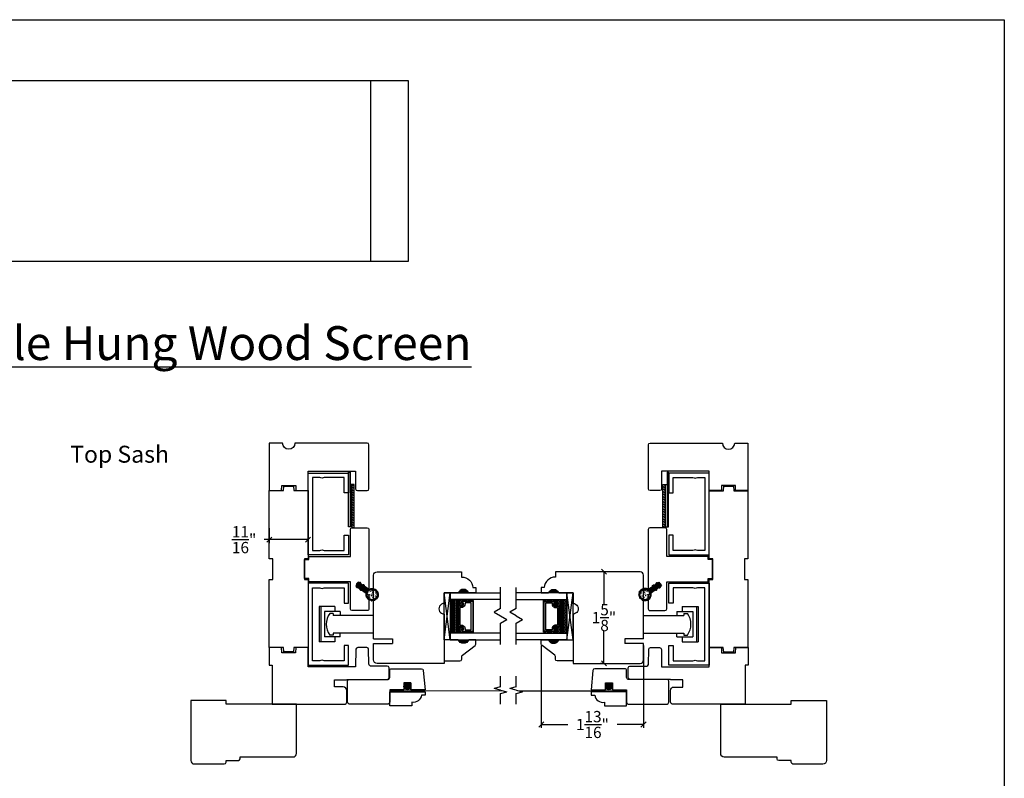
# Model space of a CAD drawing. Units: millimetres. Extents: x 43405.6 to 43438.3, y 42676.3 to 42701.6.
# Drawn here: x 43420.8 to 43438.3, y 42688.1 to 42701.6 of the extents above; entities that cross this region are included whole.
import ezdxf

# ---------------------------------------------------------------- set-up
doc = ezdxf.new("R2010")
doc.units = ezdxf.units.MM
doc.linetypes.add('DASHED', pattern=[0.3, 0.17, -0.13])
doc.linetypes.add('HIDDEN2', pattern=[0.1875, 0.125, -0.0625])
doc.layers.add('Hatch', color=7, linetype='Continuous', lineweight=5)
doc.layers.add('Part', color=7, linetype='Continuous', lineweight=40)
doc.styles.get("Standard").update_dxf_attribs({"font": 'arial.ttf'})
doc.dimstyles.new('0000021A90BDCD68', dxfattribs={"dimtxt": 0.2, "dimasz": 0.09, "dimexe": 0.062, "dimexo": 0.0625, "dimgap": 0.025, "dimtad": 0, "dimtih": 1, "dimtoh": 1, "dimdec": 4, "dimzin": 0, "dimdsep": 46, "dimlunit": 5, "dimtxsty": 'Standard', "dimblk": 'OBLIQUE', "dimcen": 0, "dimclrd": 256, "dimclre": 256, "dimclrt": 256, "dimadec": 0, "dimazin": 0, "dimtfac": 1, "dimtdec": 4, "dimtofl": 0, "dimtmove": 0, "dimatfit": 3, "dimldrblk": 'ARCHTICK', "dimfxl": 0, "dimfrac": 1, "dimtolj": 1, "dimtzin": 0, "dimlwd": -1, "dimlwe": -1, "dimarcsym": 0})
picture_1 = doc.add_image_def('image1.png', size_in_pixel=(2983, 939))
picture_2 = doc.add_image_def('image2.jpg', size_in_pixel=(1810, 504))
pattern_1 = [(10, (43422.8207773, 42695.1913923), (-0.00017364818, 0.00098480775), [])]
pattern_2 = [(280, (43422.0787174, 42694.131621), (0.0030775242, 0.0005426506), [])]
pattern_3 = [(315, (43420.58717, 42770.34428), (-0.022097087, -0.022097087), [])]

# ---------------------------------------------------------------- blocks, each defined once
blk = doc.blocks.new('*X28')
at = {"color": 0}
for p, q in [((0.461, 0.815), (0.473, 0.827)), ((0.461, 0.77), (0.491, 0.8)), ((0.461, 0.726), (0.491, 0.756)), ((0.461, 0.682), (0.491, 0.712)), ((0.461, 0.638), (0.491, 0.668)), ((0.467, 0.6), (0.491, 0.624))]:
    blk.add_line(p, q, dxfattribs=at)
blk = doc.blocks.new('_Oblique')
at = {"color": 0, "linetype": 'ByBlock', "lineweight": -2}
blk.add_line((-0.5, -0.5), (0.5, 0.5), dxfattribs=at)
blk = doc.blocks.new('*D42')
at = {"linetype": 'ByBlock'}
for p, q in [((43430.089, 42690.496), (43430.089, 42689.034)), ((43431.901, 42690.496), (43431.901, 42689.034)), ((43430.089, 42689.096), (43430.557, 42689.096)), ((43431.901, 42689.096), (43431.433, 42689.096))]:
    blk.add_line(p, q, dxfattribs=at)
at = {"layer": 'Defpoints', "color": 0, "linetype": 'ByBlock'}
for p in [(43430.089, 42690.559), (43431.901, 42690.559), (43431.901, 42689.096)]:
    blk.add_point(p, dxfattribs=at)
at = {"linetype": 'ByBlock', "xscale": 0.09, "yscale": 0.09, "zscale": 0.09, "rotation": 180}
blk.add_blockref('_Oblique', (43430.089, 42689.096), dxfattribs=at)
at = {"linetype": 'ByBlock', "xscale": 0.09, "yscale": 0.09, "zscale": 0.09}
blk.add_blockref('_Oblique', (43431.901, 42689.096), dxfattribs=at)
at = {"linetype": 'ByBlock', "insert": (43430.995, 42689.096), "char_height": 0.2, "attachment_point": 5}
blk.add_mtext('\\A1;1\\S13/16;"', dxfattribs=at)
blk = doc.blocks.new('_ArchTick')
at = {"color": 0, "linetype": 'ByBlock', "const_width": 0.15}
blk.add_lwpolyline([(-0.5, -0.5), (0.5, 0.5)], dxfattribs=at)
blk = doc.blocks.new('*D43')
at = {"linetype": 'ByBlock'}
for p, q in [((43425.265, 42692.575), (43425.265, 42692.31)), ((43425.952, 42692.575), (43425.952, 42692.31)), ((43425.265, 42692.372), (43425.175, 42692.372)), ((43425.952, 42692.372), (43425.265, 42692.372))]:
    blk.add_line(p, q, dxfattribs=at)
at = {"layer": 'Defpoints', "color": 0, "linetype": 'ByBlock'}
for p in [(43425.265, 42692.638), (43425.952, 42692.638), (43425.265, 42692.372)]:
    blk.add_point(p, dxfattribs=at)
at = {"linetype": 'ByBlock', "xscale": 0.09, "yscale": 0.09, "zscale": 0.09, "rotation": 180}
blk.add_blockref('_Oblique', (43425.265, 42692.372), dxfattribs=at)
at = {"linetype": 'ByBlock', "xscale": 0.09, "yscale": 0.09, "zscale": 0.09}
blk.add_blockref('_Oblique', (43425.952, 42692.372), dxfattribs=at)
at = {"linetype": 'ByBlock', "insert": (43424.818, 42692.372), "char_height": 0.2, "attachment_point": 5}
blk.add_mtext('\\A1;\\S11/16;"', dxfattribs=at)
blk = doc.blocks.new('*D44')
at = {"linetype": 'ByBlock'}
for p, q in [((43431.183, 42691.803), (43431.137, 42691.803)), ((43431.199, 42691.803), (43431.199, 42691.218)), ((43431.199, 42690.178), (43431.199, 42690.763)), ((43431.183, 42690.178), (43431.137, 42690.178))]:
    blk.add_line(p, q, dxfattribs=at)
at = {"layer": 'Defpoints', "color": 0, "linetype": 'ByBlock'}
for p in [(43431.199, 42691.803), (43431.245, 42691.803), (43431.245, 42690.178)]:
    blk.add_point(p, dxfattribs=at)
at = {"linetype": 'ByBlock', "xscale": 0.09, "yscale": 0.09, "zscale": 0.09}
for p, rotation in [((43431.199, 42691.803), 90), ((43431.199, 42690.178), 270)]:
    blk.add_blockref('_Oblique', p, dxfattribs=dict(at, rotation=rotation))
at = {"linetype": 'ByBlock', "insert": (43431.199, 42690.991), "char_height": 0.2, "attachment_point": 5}
blk.add_mtext('\\A1;1\\S5/8;"', dxfattribs=at)
blk = doc.blocks.new('d')
for p, q in [((12.702, 181.78), (13.034, 181.78)), ((13.034, 181.78), (13.034, 181.7)), ((12.702, 181.7), (13.034, 181.7))]:
    blk.add_line(p, q)
blk.add_lwpolyline([(12.702, 181.78), (12.702, 182.907, -0.414214), (12.764, 182.969), (14.263, 182.969), (14.263, 182.874, -0.389902), (14.464, 182.689), (14.514, 182.689), (14.514, 182.594), (14.389, 182.594, 0.666667), (14.201, 182.594), (13.952, 182.594), (13.952, 182.407, 1.000009), (13.952, 182.22), (13.952, 181.344), (12.764, 181.344, -0.414214), (12.702, 181.406), (12.702, 181.7)], format="xyb")

msp = doc.modelspace()

# ---------------------------------------------------------------- hatches: boundary and pattern name
h = msp.add_hatch()
h.set_pattern_fill('ANSI31', color=0, scale=0.25, angle=360, style=0)
h.set_pattern_definition(pattern_3)
edge = h.paths.add_edge_path()
edge.add_arc((43426.73435, 42692.5526), 0.03125, 90.259213, 97.813637, ccw=False)
edge.add_line((43426.73421, 42692.58385), (43426.7701, 42692.58393))
edge.add_line((43426.7701, 42692.58393), (43426.7701, 42693.35221))
edge.add_line((43426.7701, 42693.35221), (43426.7301, 42693.35221))
edge.add_line((43426.7301, 42693.35221), (43426.7301, 42692.58356))
h = msp.add_hatch()
h.set_pattern_fill('ANSI31', color=0, scale=0.25, angle=360, style=0)
h.set_pattern_definition(pattern_3)
edge = h.paths.add_edge_path()
edge.add_arc((43432.28172, 42692.5526), 0.03125, 82.186363, 89.740787)
edge.add_line((43432.28186, 42692.58385), (43432.24597, 42692.58393))
edge.add_line((43432.24597, 42692.58393), (43432.24597, 42693.35221))
edge.add_line((43432.24597, 42693.35221), (43432.28597, 42693.35221))
edge.add_line((43432.28597, 42693.35221), (43432.28597, 42692.58356))
h = msp.add_hatch(color=0)
h.dxf.hatch_style = 1
h.paths.add_polyline_path([(43428.80247, 42691.42811), (43428.61497, 42691.42811, -0.66666667)])
h = msp.add_hatch(color=0)
h.dxf.hatch_style = 1
h.paths.add_polyline_path([(43430.2136, 42691.42811), (43430.4011, 42691.42811, 0.66666667)])
at = {"linetype": 'Continuous', "lineweight": 30}
h = msp.add_hatch(dxfattribs=at)
h.set_pattern_fill('DASH', color=0, scale=0.1, angle=810, style=0)
h.set_pattern_definition([(90, (43426.40127, 42684.622515), (0.0125, 0.0125), [0.0125, -0.0125])])
h.paths.add_polyline_path([(43428.61097, 42691.18474, -0.41421356), (43428.6266, 42691.20037), (43428.68344, 42691.20037, 0.32087081), (43428.70416, 42691.23326), (43428.67997, 42691.26874, -0.41421356), (43428.6956, 42691.28437), (43428.6956, 42691.30974), (43428.47397, 42691.30974), (43428.47397, 42690.71599), (43428.6956, 42690.71599), (43428.6956, 42690.74137, -0.41421356), (43428.67997, 42690.75699), (43428.70416, 42690.79287, 0.33597463), (43428.6838, 42690.82537), (43428.6266, 42690.82537, -0.41421356), (43428.61097, 42690.84099)])
h = msp.add_hatch(dxfattribs=at)
h.set_pattern_fill('DOTS', color=0, scale=0.1, angle=810, style=0)
h.set_pattern_definition([(90, (43426.4012697, 42684.622515), (0.00625, 0.003125), [0, -0.00625])])
h.paths.add_polyline_path([(43428.6956, 42690.74137), (43428.6956, 42690.71599), (43428.84897, 42690.71599), (43428.84897, 42690.74137)])
h.paths.add_polyline_path([(43428.6956, 42691.30974), (43428.6956, 42691.28437), (43428.84897, 42691.28437), (43428.84897, 42691.30974)])
h = msp.add_hatch(dxfattribs=at)
h.set_pattern_fill('DOTS', color=0, scale=0.1, angle=810, style=0)
h.set_pattern_definition([(90, (43432.6148016, 42684.622515), (-0.00625, 0.003125), [0, -0.00625])])
h.paths.add_polyline_path([(43430.32047, 42690.74137), (43430.32047, 42690.71599), (43430.1671, 42690.71599), (43430.1671, 42690.74137)])
h.paths.add_polyline_path([(43430.32047, 42691.30974), (43430.32047, 42691.28437), (43430.1671, 42691.28437), (43430.1671, 42691.30974)])
h = msp.add_hatch(dxfattribs=at)
h.set_pattern_fill('DASH', color=0, scale=0.1, angle=810, style=0)
h.set_pattern_definition([(90, (43432.614802, 42684.622515), (-0.0125, 0.0125), [0.0125, -0.0125])])
h.paths.add_polyline_path([(43430.4051, 42691.18474, 0.41421356), (43430.38947, 42691.20037), (43430.33264, 42691.20037, -0.32087081), (43430.31191, 42691.23326), (43430.3361, 42691.26874, 0.41421356), (43430.32047, 42691.28437), (43430.32047, 42691.30974), (43430.5421, 42691.30974), (43430.5421, 42690.71599), (43430.32047, 42690.71599), (43430.32047, 42690.74137, 0.41421356), (43430.3361, 42690.75699), (43430.31191, 42690.79287, -0.33597463), (43430.33227, 42690.82537), (43430.38947, 42690.82537, 0.41421356), (43430.4051, 42690.84099)])
h = msp.add_hatch(color=0)
h.dxf.hatch_style = 1
h.paths.add_polyline_path([(43428.80247, 42690.59762), (43428.61497, 42690.59762, 0.66666667)])
h = msp.add_hatch(color=0)
h.dxf.hatch_style = 1
h.paths.add_polyline_path([(43430.2136, 42690.59762), (43430.4011, 42690.59762, -0.66666667)])
at = {"layer": 'Hatch'}
h = msp.add_hatch(dxfattribs=at)
h.set_pattern_fill('ANSI31', color=0, scale=0.025, angle=595, style=0)
h.set_pattern_definition(pattern_2)
edge = h.paths.add_edge_path()
edge.add_arc((43426.96315, 42691.42575), 0.025, 348.088772, 415)
edge.add_line((43426.97749, 42691.44623), (43426.96021, 42691.45833))
edge.add_arc((43426.97168, 42691.47471), 0.02, 200.637538, 235, ccw=False)
edge.add_arc((43426.90113, 42691.44814), 0.05539, 20.637538, 35.564349)
edge.add_line((43426.94619, 42691.48036), (43426.98715, 42691.45168))
edge.add_arc((43426.99575, 42691.46397), 0.015, 235, 415)
edge.add_line((43427.00435, 42691.47625), (43426.9634, 42691.50493))
edge.add_arc((43426.97826, 42691.55829), 0.05539, 254.435651, 269.362462)
edge.add_arc((43426.97742, 42691.48291), 0.02, 55, 89.362462, ccw=False)
edge.add_line((43426.98889, 42691.49929), (43427.00617, 42691.48719))
edge.add_arc((43427.02051, 42691.50767), 0.025, 235, 301.911228)
edge.add_arc((43427.0879, 42691.39944), 0.1025, -191.911228, 121.911228, ccw=False)
edge = h.paths.add_edge_path(flags=16)
edge.add_arc((43427.0879, 42691.39944), 0.0975, 0, 360)
h = msp.add_hatch(dxfattribs=at)
h.set_pattern_fill('ANSI31', color=0, scale=0.025, angle=595, style=0)
h.set_pattern_definition(pattern_2)
edge = h.paths.add_edge_path()
edge.add_arc((43432.05292, 42691.42575), 0.025, 125, 191.911228, ccw=False)
edge.add_line((43432.03858, 42691.44623), (43432.05586, 42691.45833))
edge.add_arc((43432.04439, 42691.47471), 0.02, 305, 339.362462)
edge.add_arc((43432.11494, 42691.44814), 0.05539, 144.435651, 159.362462, ccw=False)
edge.add_line((43432.06988, 42691.48036), (43432.02892, 42691.45168))
edge.add_arc((43432.02032, 42691.46397), 0.015, 125, 305, ccw=False)
edge.add_line((43432.01172, 42691.47625), (43432.05267, 42691.50493))
edge.add_arc((43432.03781, 42691.55829), 0.05539, 270.637538, 285.564349, ccw=False)
edge.add_arc((43432.03865, 42691.48291), 0.02, 90.637538, 125)
edge.add_line((43432.02718, 42691.49929), (43432.0099, 42691.48719))
edge.add_arc((43431.99556, 42691.50767), 0.025, 238.088772, 305, ccw=False)
edge.add_arc((43431.92817, 42691.39944), 0.1025, 58.088772, 371.911228)
edge = h.paths.add_edge_path(flags=16)
edge.add_arc((43431.92817, 42691.39944), 0.0975, 0, 360)
h = msp.add_hatch(dxfattribs=at)
h.set_pattern_fill('ANSI31', color=0, scale=0.008, angle=685, style=0)
h.set_pattern_definition(pattern_1)
edge = h.paths.add_edge_path()
edge.add_arc((43427.1808, 42691.44276), 0.005, 293.876481, 476.123519)
edge.add_arc((43427.06525, 42691.38887), 0.1275, 22.752963, 27.247037, ccw=False)
edge = h.paths.add_edge_path()
edge.add_arc((43427.19001, 42691.39051), 0.005, 263.876481, 446.123519)
edge.add_arc((43427.063, 42691.40162), 0.1275, 352.752963, 357.247037, ccw=False)
edge = h.paths.add_edge_path()
edge.add_arc((43427.17187, 42691.34065), 0.005, 233.876481, 416.123519)
edge.add_arc((43427.06743, 42691.41378), 0.1275, 322.752963, 327.247037, ccw=False)
edge = h.paths.add_edge_path()
edge.add_arc((43427.13122, 42691.30654), 0.005, 203.876481, 386.123519)
edge.add_arc((43427.07734, 42691.4221), 0.1275, 292.752963, 297.247037, ccw=False)
edge = h.paths.add_edge_path()
edge.add_arc((43427.07897, 42691.29733), 0.005, 173.876481, 356.123519)
edge.add_arc((43427.09008, 42691.42434), 0.1275, 262.752963, 267.247037, ccw=False)
h = msp.add_hatch(dxfattribs=at)
h.set_pattern_fill('ANSI31', color=0, scale=0.008, angle=685, style=0)
h.set_pattern_definition(pattern_1)
edge = h.paths.add_edge_path()
edge.add_arc((43431.83527, 42691.44276), 0.005, 63.876481, 246.123519, ccw=False)
edge.add_arc((43431.95082, 42691.38887), 0.1275, 152.752963, 157.247037)
edge = h.paths.add_edge_path()
edge.add_arc((43431.82606, 42691.39051), 0.005, 93.876481, 276.123519, ccw=False)
edge.add_arc((43431.95307, 42691.40162), 0.1275, 182.752963, 187.247037)
edge = h.paths.add_edge_path()
edge.add_arc((43431.8442, 42691.34065), 0.005, 123.876481, 306.123519, ccw=False)
edge.add_arc((43431.94864, 42691.41378), 0.1275, 212.752963, 217.247037)
edge = h.paths.add_edge_path()
edge.add_arc((43431.88485, 42691.30654), 0.005, 153.876481, 336.123519, ccw=False)
edge.add_arc((43431.93873, 42691.4221), 0.1275, 242.752963, 247.247037)
edge = h.paths.add_edge_path()
edge.add_arc((43431.9371, 42691.29733), 0.005, -176.123519, 6.123519, ccw=False)
edge.add_arc((43431.92599, 42691.42434), 0.1275, 272.752963, 277.247037)

# ---------------------------------------------------------------- linework, layer by layer
at = {"color": 0, "linetype": 'Continuous'}
for p, q in [((43426.67111, 42692.59993), (43426.67111, 42693.56793)), ((43426.67111, 42693.56793), (43426.69811, 42693.56793)), ((43426.69811, 42693.56793), (43426.69811, 42692.59993)), ((43432.34496, 42693.56793), (43432.31796, 42693.56793)), ((43432.31796, 42693.56793), (43432.31796, 42692.59993)), ((43432.34496, 42692.59993), (43432.34496, 42693.56793)), ((43426.69811, 42693.35221), (43426.69811, 42692.59993)), ((43426.73011, 42693.35221), (43426.69811, 42693.35221)), ((43426.7301, 42692.60317), (43426.7301, 42693.35221)), ((43426.7701, 42693.35221), (43426.7301, 42693.35221)), ((43426.7301, 42693.35221), (43426.7301, 42692.58393)), ((43426.7701, 42692.58393), (43426.7701, 42693.35221)), ((43432.24597, 42693.35221), (43432.28597, 42693.35221)), ((43432.24597, 42692.58393), (43432.24597, 42693.35221)), ((43432.28596, 42693.35221), (43432.31796, 42693.35221)), ((43432.28597, 42692.60317), (43432.28597, 42693.35221)), ((43432.28597, 42693.35221), (43432.28597, 42692.58393)), ((43432.31796, 42693.35221), (43432.31796, 42692.59993)), ((43432.98846, 42693.13865), (43432.98846, 42692.51403)), ((43426.73011, 42692.59993), (43426.67111, 42692.59993)), ((43432.28596, 42692.59993), (43432.34496, 42692.59993)), ((43426.14698, 42691.18477), (43426.14698, 42690.56014)), ((43426.42942, 42691.18477), (43426.14698, 42691.18477)), ((43426.17798, 42691.18477), (43426.17798, 42690.56014)), ((43426.42942, 42691.18477), (43426.42942, 42691.09646)), ((43432.58665, 42691.18477), (43432.58665, 42691.09646)), ((43432.58665, 42691.18477), (43432.86909, 42691.18477)), ((43432.83809, 42691.18477), (43432.83809, 42690.56014)), ((43432.86909, 42691.18477), (43432.86909, 42690.56014)), ((43426.24198, 42691.09646), (43426.24198, 42690.64846)), ((43426.52342, 42691.09646), (43426.24198, 42691.09646)), ((43426.39798, 42691.06546), (43426.33598, 42691.06546)), ((43426.39798, 42691.06546), (43426.39798, 42691.02846)), ((43427.11498, 42691.02846), (43426.39798, 42691.02846)), ((43426.52342, 42691.09646), (43426.52342, 42691.02846)), ((43431.90109, 42691.02846), (43432.61809, 42691.02846)), ((43432.49265, 42691.09646), (43432.49265, 42691.02846)), ((43432.49265, 42691.09646), (43432.77409, 42691.09646)), ((43432.61809, 42691.06546), (43432.61809, 42691.02846)), ((43432.61809, 42691.06546), (43432.68009, 42691.06546)), ((43432.77409, 42691.09646), (43432.77409, 42690.64846)), ((43426.52342, 42690.64846), (43426.24198, 42690.64846)), ((43426.39798, 42690.67946), (43426.33598, 42690.67946)), ((43426.39798, 42690.71646), (43426.39798, 42690.67946)), ((43427.11498, 42690.71646), (43426.39798, 42690.71646)), ((43426.42942, 42690.64846), (43426.42942, 42690.56014)), ((43426.52342, 42690.64846), (43426.52342, 42690.71646)), ((43431.90109, 42690.71646), (43432.61809, 42690.71646)), ((43432.49265, 42690.64846), (43432.49265, 42690.71646)), ((43432.49265, 42690.64846), (43432.77409, 42690.64846)), ((43432.58665, 42690.64846), (43432.58665, 42690.56014)), ((43432.61809, 42690.71646), (43432.61809, 42690.67946)), ((43432.61809, 42690.67946), (43432.68009, 42690.67946)), ((43426.42942, 42690.56014), (43426.14698, 42690.56014)), ((43432.58665, 42690.56014), (43432.86909, 42690.56014)), ((43427.77659, 42689.75064), (43427.65159, 42689.75064)), ((43427.77659, 42689.83352), (43427.77659, 42689.70852)), ((43431.22469, 42689.83352), (43431.22469, 42689.70852)), ((43431.22469, 42689.75064), (43431.34969, 42689.75064)), ((43431.34969, 42689.83352), (43431.34969, 42689.70852)), ((43432.31907, 42689.89601), (43431.63212, 42689.89601))]:
    msp.add_line(p, q, dxfattribs=at)
at = {"color": 0}
for p, q in [((43426.7701, 42692.58393), (43426.7301, 42692.58393)), ((43428.36495, 42691.42812), (43428.46995, 42691.42812)), ((43428.36495, 42691.42812), (43428.46995, 42691.42812)), ((43430.65112, 42691.42812), (43430.54612, 42691.42812)), ((43426.7701, 42691.11466), (43426.7301, 42691.11466)), ((43431.005, 42690.055), (43430.97469, 42689.70852))]:
    msp.add_line(p, q, dxfattribs=at)
for p, q in [((43429.3653, 42691.15213), (43429.3653, 42691.52889)), ((43429.64196, 42691.14977), (43429.64196, 42691.52653)), ((43429.3653, 42691.14977), (43429.25327, 42691.0851)), ((43429.64196, 42691.14977), (43429.52994, 42691.0851)), ((43429.25532, 42691.08628), (43429.47732, 42690.9581)), ((43429.3653, 42690.89343), (43429.47732, 42690.9581)), ((43429.64196, 42691.02042), (43429.52994, 42691.0851)), ((43429.64196, 42691.02042), (43429.75398, 42690.95574)), ((43429.64196, 42690.89107), (43429.75398, 42690.95574)), ((43429.3653, 42690.51667), (43429.3653, 42690.89343)), ((43429.64196, 42690.51431), (43429.64196, 42690.89107)), ((43429.3653, 42689.76356), (43429.3653, 42689.95193)), ((43429.64196, 42689.76356), (43429.64196, 42689.95193)), ((43429.3653, 42689.76356), (43429.25327, 42689.73354)), ((43429.3653, 42689.70352), (43429.25327, 42689.73354)), ((43429.64196, 42689.76356), (43429.52994, 42689.73354)), ((43429.64196, 42689.70352), (43429.52994, 42689.73354)), ((43429.3653, 42689.70352), (43429.47732, 42689.67351)), ((43429.3653, 42689.64349), (43429.47732, 42689.67351)), ((43429.3653, 42689.45511), (43429.3653, 42689.64349)), ((43429.64196, 42689.70352), (43429.75398, 42689.67351)), ((43429.64196, 42689.64349), (43429.75398, 42689.67351)), ((43429.64196, 42689.45511), (43429.64196, 42689.64349))]:
    msp.add_line(p, q)
at = {"color": 0, "lineweight": 30}
for p, q in [((43428.36497, 42690.59762), (43428.47397, 42691.42811)), ((43428.6956, 42691.28437), (43428.6956, 42691.30974)), ((43428.84897, 42691.28437), (43428.84897, 42691.30974)), ((43430.1671, 42691.28437), (43430.1671, 42691.30974)), ((43430.32047, 42691.28437), (43430.32047, 42691.30974)), ((43430.6511, 42690.59762), (43430.5421, 42691.42811)), ((43428.6956, 42690.74137), (43428.6956, 42690.71599)), ((43428.84897, 42690.74137), (43428.84897, 42690.71599)), ((43430.1671, 42690.74137), (43430.1671, 42690.71599)), ((43430.32047, 42690.74137), (43430.32047, 42690.71599))]:
    msp.add_line(p, q, dxfattribs=at)
at = {"color": 0, "linetype": 'Continuous'}
for points in [[(43425.4834, 42693.24062), (43425.48502, 42693.33366), (43425.73302, 42693.33366), (43425.73465, 42693.24066), (43425.95302, 42693.24066), (43425.95302, 42693.58366), (43426.04602, 42693.58366), (43426.04602, 42693.58366), (43426.79606, 42693.58366), (43426.79606, 42693.27166, 0.41421356), (43426.82706, 42693.24066), (43426.9995, 42693.24066, 0.41421356), (43427.0305, 42693.27166), (43427.0305, 42694.05266, 0.41421356), (43426.9995, 42694.08366), (43425.95302, 42694.08366), (43425.71802, 42694.08366, -1), (43425.50002, 42694.08366), (43425.26502, 42694.08366), (43425.26519, 42693.24061), (43425.4834, 42693.24066)], [(43433.53511, 42693.24062), (43433.53349, 42693.33366), (43433.28549, 42693.33366), (43433.28386, 42693.24066), (43433.06549, 42693.24066), (43433.06549, 42693.58366), (43432.97249, 42693.58366), (43432.97249, 42693.58366), (43432.22245, 42693.58366), (43432.22245, 42693.27166, -0.41421356), (43432.19145, 42693.24066), (43432.01901, 42693.24066, -0.41421356), (43431.98801, 42693.27166), (43431.98801, 42694.05266, -0.41421356), (43432.01901, 42694.08366), (43433.06549, 42694.08366), (43433.30049, 42694.08366, 1), (43433.51849, 42694.08366), (43433.75349, 42694.08366), (43433.75332, 42693.24061), (43433.53511, 42693.24066)]]:
    msp.add_lwpolyline(points, format="xyb", dxfattribs=at)
at = {"color": 0}
for points in [[(43426.24027, 42693.47532, -0.30769231), (43426.16227, 42693.47532), (43426.03027, 42693.47532), (43426.03027, 42692.17832), (43426.16227, 42692.17832, -0.30769231), (43426.24027, 42692.17832), (43426.59327, 42692.17832), (43426.59327, 42692.45182), (43426.67127, 42692.45182), (43426.67127, 42692.10032), (43425.95227, 42692.10032), (43425.95227, 42693.55332), (43426.67127, 42693.55332), (43426.67127, 42693.20182), (43426.59327, 42693.20182), (43426.59327, 42693.47532)], [(43432.77824, 42693.47532, 0.30769231), (43432.85624, 42693.47532), (43432.98824, 42693.47532), (43432.98824, 42692.17832), (43432.85624, 42692.17832, 0.30769231), (43432.77824, 42692.17832), (43432.42524, 42692.17832), (43432.42524, 42692.45182), (43432.34724, 42692.45182), (43432.34724, 42692.10032), (43433.06624, 42692.10032), (43433.06624, 42693.55332), (43432.34724, 42693.55332), (43432.34724, 42693.20182), (43432.42524, 42693.20182), (43432.42524, 42693.47532)], [(43425.96597, 42692.07311), (43426.70288, 42692.07311), (43426.70287, 42692.55325, -0.41421356), (43426.73412, 42692.5845), (43427.00012, 42692.5845, -0.41421356), (43427.03137, 42692.55325), (43427.03137, 42691.51787, -0.6068149), (43427.00678, 42691.50507), (43426.84258, 42691.62005), (43426.79669, 42691.55452), (43427.02471, 42691.39486), (43427.02471, 42691.39486, -0.24469844), (43427.03137, 42691.38206), (43427.03137, 42691.14486, -0.41487626), (43427.00005, 42691.11361), (43426.73418, 42691.11422, -0.41421356), (43426.70293, 42691.14547), (43426.70294, 42691.62549), (43425.96598, 42691.62549), (43425.96597, 42691.68093), (43425.88955, 42691.68093), (43425.88955, 42691.68093), (43425.88955, 42691.68093), (43425.88955, 42691.68093), (43425.88955, 42691.68093), (43425.88955, 42692.01766), (43425.88955, 42692.01766), (43425.88955, 42692.01766), (43425.88955, 42692.01766), (43425.88955, 42692.01766), (43425.96597, 42692.01766)], [(43433.0501, 42692.07311), (43432.31319, 42692.07311), (43432.3132, 42692.55325, 0.41421356), (43432.28195, 42692.5845), (43432.01595, 42692.5845, 0.41421356), (43431.9847, 42692.55325), (43431.9847, 42691.51787, 0.6068149), (43432.00929, 42691.50507), (43432.17349, 42691.62005), (43432.21938, 42691.55452), (43431.99136, 42691.39486), (43431.99136, 42691.39486, 0.24469844), (43431.9847, 42691.38206), (43431.9847, 42691.14486, 0.41487626), (43432.01602, 42691.11361), (43432.28189, 42691.11422, 0.41421356), (43432.31314, 42691.14547), (43432.31313, 42691.62549), (43433.05009, 42691.62549), (43433.0501, 42691.68093), (43433.12652, 42691.68093), (43433.12652, 42691.68093), (43433.12652, 42691.68093), (43433.12652, 42691.68093), (43433.12652, 42691.68093), (43433.12652, 42692.01766), (43433.12652, 42692.01766), (43433.12652, 42692.01766), (43433.12652, 42692.01766), (43433.12652, 42692.01766), (43433.0501, 42692.01766)], [(43426.24027, 42690.22327, 0.30769231), (43426.16227, 42690.22327), (43426.03027, 42690.22327), (43426.03027, 42691.52027), (43426.16227, 42691.52027, 0.30769231), (43426.24027, 42691.52027), (43426.59327, 42691.52027), (43426.59327, 42691.24677), (43426.67127, 42691.24677), (43426.67127, 42691.59827), (43425.95227, 42691.59827), (43425.95227, 42690.14527), (43426.67127, 42690.14527), (43426.67127, 42690.49677), (43426.59327, 42690.49677), (43426.59327, 42690.22327)], [(43432.77824, 42690.22327, -0.30769231), (43432.85624, 42690.22327), (43432.98824, 42690.22327), (43432.98824, 42691.52027), (43432.85624, 42691.52027, -0.30769231), (43432.77824, 42691.52027), (43432.42524, 42691.52027), (43432.42524, 42691.24677), (43432.34724, 42691.24677), (43432.34724, 42691.59827), (43433.06624, 42691.59827), (43433.06624, 42690.14527), (43432.34724, 42690.14527), (43432.34724, 42690.49677), (43432.42524, 42690.49677), (43432.42524, 42690.22327)], [(43428.61497, 42690.59762), (43428.36497, 42690.59762), (43428.36497, 42690.22362), (43428.64647, 42690.22362, 0.41421356), (43428.67747, 42690.25462), (43428.67747, 42690.30115, -0.23573049), (43428.68984, 42690.32593), (43428.91511, 42690.49532, 0.23573049), (43428.92747, 42690.5201), (43428.92747, 42690.59762), (43428.80247, 42690.59762, -0.66666667)], [(43430.4011, 42690.59762), (43430.6511, 42690.59762), (43430.6511, 42690.22362), (43430.3696, 42690.22362, -0.41421356), (43430.3386, 42690.25462), (43430.3386, 42690.30115, 0.23573049), (43430.32623, 42690.32593), (43430.10097, 42690.49532, -0.23573049), (43430.0886, 42690.5201), (43430.0886, 42690.59762), (43430.2136, 42690.59762, 0.66666667)], [(43427.79359, 42689.48965), (43427.79359, 42689.42727), (43427.40159, 42689.42727), (43427.40159, 42689.67727), (43428.02659, 42689.67727), (43428.02659, 42689.6139), (43427.96407, 42689.6139, -0.40599068)], [(43431.20769, 42689.48965), (43431.20769, 42689.42727), (43431.59968, 42689.42727), (43431.59968, 42689.67727), (43430.97468, 42689.67727), (43430.97468, 42689.6139), (43431.03721, 42689.6139, 0.40599068)]]:
    msp.add_lwpolyline(points, format="xyb", close=True, dxfattribs=at)
at = {"color": 0, "linetype": 'Continuous'}
for points in [[(43425.26456, 42691.66377), (43425.32706, 42691.66486), (43425.32706, 42692.03373), (43425.26474, 42692.03482), (43425.26495, 42693.24062), (43425.51524, 42693.2407), (43425.52338, 42693.31869), (43425.6941, 42693.31869), (43425.70224, 42693.2407), (43425.95205, 42693.24062), (43425.95205, 42692.03482), (43425.88955, 42692.03373), (43425.88955, 42691.66486), (43425.95205, 42691.66377), (43425.95205, 42690.45907), (43425.70124, 42690.45905), (43425.6931, 42690.38106), (43425.52338, 42690.38106), (43425.51524, 42690.45905), (43425.26444, 42690.45907), (43425.26465, 42691.66378)], [(43433.75376, 42692.03478), (43433.69126, 42692.03368), (43433.69126, 42691.66482), (43433.75358, 42691.66373), (43433.75336, 42690.45793), (43433.50307, 42690.45785), (43433.49493, 42690.37985), (43433.32422, 42690.37985), (43433.31607, 42690.45785), (43433.06627, 42690.45793), (43433.06627, 42691.66373), (43433.12877, 42691.66482), (43433.12877, 42692.03368), (43433.06627, 42692.03478), (43433.06627, 42693.23948), (43433.31707, 42693.2395), (43433.32522, 42693.31749), (43433.49493, 42693.31749), (43433.50307, 42693.2395), (43433.75388, 42693.23948), (43433.75366, 42692.03477)]]:
    msp.add_lwpolyline(points, dxfattribs=at)
at = {"color": 0}
for points in [[(43428.36497, 42690.59762), (43428.36497, 42691.42811), (43428.47397, 42691.42811), (43428.47397, 42690.59762), (43428.36497, 42690.59762), (43428.47397, 42691.42811), (43428.47397, 42690.59762), (43428.36497, 42691.42811)], [(43430.6511, 42690.59762), (43430.6511, 42691.42811), (43430.5421, 42691.42811), (43430.5421, 42690.59762), (43430.6511, 42690.59762), (43430.5421, 42691.42811), (43430.5421, 42690.59762), (43430.6511, 42691.42811)]]:
    msp.add_lwpolyline(points, dxfattribs=at)
at = {"color": 0, "lineweight": 30}
for points in [[(43429.3653, 42691.30974), (43428.47397, 42691.30974), (43428.47397, 42691.42811), (43429.3653, 42691.42811)], [(43429.64196, 42691.30974), (43430.5421, 42691.30974), (43430.5421, 42691.42811), (43429.64196, 42691.42811)], [(43428.84897, 42690.74137), (43428.84897, 42690.73162), (43428.88697, 42690.73162), (43428.88697, 42691.29412), (43428.84897, 42691.29412), (43428.84897, 42691.28437)], [(43430.1671, 42690.74137), (43430.1671, 42690.73162), (43430.1291, 42690.73162), (43430.1291, 42691.29412), (43430.1671, 42691.29412), (43430.1671, 42691.28437)], [(43429.3653, 42690.71599), (43428.47397, 42690.71599), (43428.47397, 42690.59762), (43429.3653, 42690.59762)], [(43429.64196, 42690.71599), (43430.5421, 42690.71599), (43430.5421, 42690.59762), (43429.64196, 42690.59762)]]:
    msp.add_lwpolyline(points, dxfattribs=at)
for points in [[(43428.6838, 42690.82537, -0.33597463), (43428.70416, 42690.79287), (43428.67997, 42690.75699, 0.41421356), (43428.6956, 42690.74137), (43428.87722, 42690.74137), (43428.87722, 42691.28437), (43428.6956, 42691.28437, 0.41421356), (43428.67997, 42691.26874), (43428.70416, 42691.23326, -0.32087081), (43428.68344, 42691.20037), (43428.6266, 42691.20037, 0.41421356), (43428.61097, 42691.18474), (43428.61097, 42690.84099, 0.41421356), (43428.6266, 42690.82537)], [(43428.68502, 42690.83237, -0.3593608), (43428.71092, 42690.79037), (43428.68717, 42690.75515, 0.35243105), (43428.6956, 42690.74837), (43428.87722, 42690.74837), (43428.87722, 42691.27737), (43428.6956, 42691.27737, 0.35186937), (43428.68718, 42691.27061), (43428.71098, 42691.23568, -0.34463089), (43428.68474, 42691.19337), (43428.6266, 42691.19337, 0.41421356), (43428.61797, 42691.18474), (43428.61797, 42690.84099, 0.41421356), (43428.6266, 42690.83237)], [(43428.68854, 42690.85662, -0.35845547), (43428.73541, 42690.79172), (43428.73541, 42690.77262), (43428.84597, 42690.77262), (43428.84597, 42691.25312), (43428.73541, 42691.25312), (43428.73541, 42691.23402, -0.34679931), (43428.68854, 42691.16912), (43428.64222, 42691.16912), (43428.64222, 42690.85662)], [(43430.33227, 42690.82537, 0.33597463), (43430.31191, 42690.79287), (43430.3361, 42690.75699, -0.41421356), (43430.32047, 42690.74137), (43430.13885, 42690.74137), (43430.13885, 42691.28437), (43430.32047, 42691.28437, -0.41421356), (43430.3361, 42691.26874), (43430.31191, 42691.23326, 0.32087081), (43430.33264, 42691.20037), (43430.38947, 42691.20037, -0.41421356), (43430.4051, 42691.18474), (43430.4051, 42690.84099, -0.41421356), (43430.38947, 42690.82537)], [(43430.33105, 42690.83237, 0.3593608), (43430.30515, 42690.79037), (43430.3289, 42690.75515, -0.35243105), (43430.32047, 42690.74837), (43430.13885, 42690.74837), (43430.13885, 42691.27737), (43430.32047, 42691.27737, -0.35186937), (43430.32889, 42691.27061), (43430.30509, 42691.23568, 0.34463089), (43430.33133, 42691.19337), (43430.38947, 42691.19337, -0.41421356), (43430.3981, 42691.18474), (43430.3981, 42690.84099, -0.41421356), (43430.38947, 42690.83237)], [(43430.32753, 42690.85662, 0.35845547), (43430.28066, 42690.79172), (43430.28066, 42690.77262), (43430.1701, 42690.77262), (43430.1701, 42691.25312), (43430.28066, 42691.25312), (43430.28066, 42691.23402, 0.34679931), (43430.32753, 42691.16912), (43430.37385, 42691.16912), (43430.37385, 42690.85662)]]:
    msp.add_lwpolyline(points, format="xyb", close=True, dxfattribs=at)
at = {"color": 0, "linetype": 'Continuous'}
for points in [[(43426.04583, 42690.11807), (43426.04583, 42690.11807), (43425.95222, 42690.11807), (43425.95222, 42690.11807), (43425.95222, 42690.11807), (43425.95222, 42690.45907), (43425.7338, 42690.45907), (43425.73218, 42690.36607), (43425.48418, 42690.36607), (43425.48256, 42690.45906), (43425.26435, 42690.45912), (43425.2643, 42690.14607), (43425.3143, 42690.14607), (43425.31418, 42689.45907), (43426.60741, 42689.45907, 0.41421356), (43426.63866, 42689.49032), (43426.63866, 42689.69857, 0.41421356), (43426.57616, 42689.76107), (43426.42066, 42689.76107), (43426.42066, 42689.88607), (43426.63866, 42689.88607), (43426.63866, 42689.89607), (43427.35741, 42689.89607, 0.41421356), (43427.38866, 42689.92732), (43427.38866, 42690.10082, 0.41421356), (43427.35741, 42690.13207), (43427.06091, 42690.13207, -0.41421356), (43427.02966, 42690.16332), (43427.02966, 42690.16507), (43427.02506, 42690.42861, 0.40901959), (43426.99407, 42690.45907), (43426.83213, 42690.45907, 0.4091108), (43426.80114, 42690.42861), (43426.79572, 42690.11807)], [(43432.97263, 42690.11693), (43432.97263, 42690.11693), (43433.06624, 42690.11693), (43433.06624, 42690.11693), (43433.06624, 42690.11693), (43433.06624, 42690.45793), (43433.28466, 42690.45793), (43433.28628, 42690.36493), (43433.53428, 42690.36493), (43433.53591, 42690.45792), (43433.75411, 42690.45798), (43433.75417, 42690.14493), (43433.70417, 42690.14493), (43433.70428, 42689.45793), (43432.41105, 42689.45793, -0.41421356), (43432.3798, 42689.48918), (43432.3798, 42689.69743, -0.41421356), (43432.4423, 42689.75993), (43432.5978, 42689.75993), (43432.5978, 42689.88493), (43432.3798, 42689.88493), (43432.3798, 42689.89493), (43431.66105, 42689.89493, -0.41421356), (43431.6298, 42689.92618), (43431.6298, 42690.09968, -0.41421356), (43431.66105, 42690.13093), (43431.95755, 42690.13093, 0.41421356), (43431.9888, 42690.16218), (43431.9888, 42690.16393), (43431.9934, 42690.42747, -0.40901959), (43432.02439, 42690.45793), (43432.18633, 42690.45793, -0.4091108), (43432.21732, 42690.42747), (43432.22274, 42690.11693)], [(43427.96514, 42690.08352, -0.38887873), (43427.99627, 42690.055), (43428.02659, 42689.70852), (43427.77659, 42689.70852), (43427.77659, 42689.83352), (43427.65159, 42689.83352), (43427.65159, 42689.70852), (43427.40159, 42689.70852), (43427.40159, 42689.48977, -0.41421356), (43427.37034, 42689.45852), (43426.68269, 42689.45852, -0.41421356), (43426.65144, 42689.48977), (43426.65144, 42689.86476, -0.41421356), (43426.68269, 42689.89601), (43427.37022, 42689.89601, 0.4143174), (43427.40122, 42689.92702), (43427.40121, 42690.05252, -0.41425366), (43427.43221, 42690.08352)], [(43431.03613, 42690.08352, 0.38887873), (43431.005, 42690.055), (43430.97469, 42689.70852), (43431.22469, 42689.70852), (43431.22469, 42689.83352), (43431.34969, 42689.83352), (43431.34969, 42689.70852), (43431.59969, 42689.70852), (43431.59969, 42689.48977, 0.41421356), (43431.63094, 42689.45852), (43432.31859, 42689.45852, 0.41421356), (43432.34984, 42689.48977), (43432.34984, 42689.86476, 0.41421356), (43432.31859, 42689.89601), (43431.63106, 42689.89601, -0.4143174), (43431.60005, 42689.92702), (43431.60007, 42690.05252, 0.41425366), (43431.56907, 42690.08352)]]:
    msp.add_lwpolyline(points, format="xyb", close=True, dxfattribs=at)
at = {"color": 0, "linetype": 'Continuous', "const_width": 0.0625}
for points in [[(43427.71409, 42689.73977, 1), (43427.71409, 42689.80227, 1)], [(43431.28718, 42689.73977, -1), (43431.28718, 42689.80227, -1)]]:
    msp.add_lwpolyline(points, format="xyb", close=True, dxfattribs=at)
at = {"color": 0, "linetype": 'HIDDEN2', "const_width": 0.02}
for points in [[(43427.40159, 42689.69251), (43429.41374, 42689.69251)], [(43429.6955, 42689.68918), (43431.59969, 42689.68918)]]:
    msp.add_lwpolyline(points, dxfattribs=at)
for points in [[(43425.68618, 42688.52007, 0.41421356), (43425.74818, 42688.58207), (43425.74818, 42689.45907), (43424.49818, 42689.45907), (43424.49818, 42689.52107), (43423.87318, 42689.52107), (43423.87318, 42688.45807, 0.41421356), (43423.93518, 42688.39607), (43424.46718, 42688.39607, 0.41421356), (43424.49818, 42688.42707), (43424.49818, 42688.45807), (43424.71718, 42688.45807, 0.41421356), (43424.74818, 42688.48907), (43424.74818, 42688.52007), (43425.68618, 42688.52007)], [(43433.33228, 42688.51893, -0.41421356), (43433.27028, 42688.58093), (43433.27028, 42689.45793), (43434.52028, 42689.45793), (43434.52028, 42689.51993), (43435.14528, 42689.51993), (43435.14528, 42688.45693, -0.41421356), (43435.08328, 42688.39493), (43434.55128, 42688.39493, -0.41421356), (43434.52028, 42688.42593), (43434.52028, 42688.45693), (43434.30128, 42688.45693, -0.41421356), (43434.27028, 42688.48793), (43434.27028, 42688.51893), (43433.33228, 42688.51893)]]:
    msp.add_lwpolyline(points, format="xyb")
at = {"color": 0, "linetype": 'Continuous'}
for centre in [(43427.71409, 42689.77102), (43427.71409, 42689.77102), (43431.28718, 42689.77102), (43431.28719, 42689.77102)]:
    msp.add_circle(centre, 0.0625, dxfattribs=at)
for centre, start, end in [((43426.60011, 42690.87246), 143.844059, 216.155941), ((43432.41596, 42690.87246), 323.844059, 36.155941)]:
    msp.add_arc(centre, 0.32713, start, end, dxfattribs=at)
at = {"layer": 'Defpoints'}
msp.add_lwpolyline([(43405.62945, 42701.58753), (43438.29945, 42701.58753), (43438.29945, 42676.34253), (43405.62945, 42676.34253)], close=True, dxfattribs=at)
at = {"layer": 'Hatch', "color": 0}
for p, q in [((43427.06302, 42691.47288), (43427.06302, 42691.47288)), ((43431.95305, 42691.47288), (43431.95305, 42691.47288)), ((43427.02001, 42691.41145), (43427.02001, 42691.41145)), ((43427.03997, 42691.37458), (43427.03997, 42691.37458)), ((43427.04151, 42691.44216), (43427.04151, 42691.44216)), ((43427.05993, 42691.33771), (43427.05993, 42691.33771)), ((43427.06148, 42691.4053), (43427.06148, 42691.4053)), ((43427.08144, 42691.36843), (43427.08144, 42691.36843)), ((43427.10295, 42691.39915), (43427.10295, 42691.39915)), ((43427.1045, 42691.46673), (43427.1045, 42691.46673)), ((43427.12291, 42691.36228), (43427.12291, 42691.36228)), ((43427.12446, 42691.42986), (43427.12446, 42691.42986)), ((43427.14442, 42691.393), (43427.14442, 42691.393)), ((43431.87165, 42691.393), (43431.87165, 42691.393)), ((43431.89161, 42691.42986), (43431.89161, 42691.42986)), ((43431.89316, 42691.36228), (43431.89316, 42691.36228)), ((43431.91157, 42691.46673), (43431.91157, 42691.46673)), ((43431.91312, 42691.39915), (43431.91312, 42691.39915)), ((43431.93463, 42691.36843), (43431.93463, 42691.36843)), ((43431.95459, 42691.4053), (43431.95459, 42691.4053)), ((43431.95614, 42691.33771), (43431.95614, 42691.33771)), ((43431.97456, 42691.44216), (43431.97456, 42691.44216)), ((43431.9761, 42691.37458), (43431.9761, 42691.37458)), ((43431.99606, 42691.41145), (43431.99606, 42691.41145))]:
    msp.add_line(p, q, dxfattribs=at)
for centre, radius in [((43427.05224, 42691.48233), 0.0027), ((43427.08691, 42691.46612), 0.0054), ((43427.12806, 42691.47975), 0.0027), ((43431.88801, 42691.47975), 0.0027), ((43431.92916, 42691.46612), 0.0054), ((43431.96383, 42691.48233), 0.0027), ((43427.00341, 42691.40292), 0.0027), ((43427.01047, 42691.431), 0.0027), ((43427.02389, 42691.38336), 0.0027), ((43427.02534, 42691.33996), 0.0027), ((43427.04539, 42691.39685), 0.00405), ((43427.04856, 42691.35339), 0.0027), ((43427.05439, 42691.4559), 0.0027), ((43427.05784, 42691.3143), 0.0027), ((43427.07658, 42691.38072), 0.0054), ((43427.08732, 42691.40873), 0.0027), ((43427.09609, 42691.43938), 0.0027), ((43427.09798, 42691.35224), 0.0027), ((43427.10278, 42691.3167), 0.0027), ((43427.1149, 42691.40465), 0.0027), ((43427.11602, 42691.45335), 0.0027), ((43427.13679, 42691.3231), 0.0027), ((43427.14345, 42691.37387), 0.00405), ((43427.15266, 42691.42757), 0.0027), ((43427.16647, 42691.44313), 0.0027), ((43427.16827, 42691.40691), 0.0027), ((43427.16919, 42691.36938), 0.0027), ((43431.84688, 42691.36938), 0.0027), ((43431.8478, 42691.40691), 0.0027), ((43431.8496, 42691.44313), 0.0027), ((43431.86341, 42691.42757), 0.0027), ((43431.87262, 42691.37387), 0.00405), ((43431.87928, 42691.3231), 0.0027), ((43431.90005, 42691.45335), 0.0027), ((43431.90117, 42691.40465), 0.0027), ((43431.91329, 42691.3167), 0.0027), ((43431.91809, 42691.35224), 0.0027), ((43431.91998, 42691.43938), 0.0027), ((43431.92875, 42691.40873), 0.0027), ((43431.93949, 42691.38072), 0.0054), ((43431.95823, 42691.3143), 0.0027), ((43431.96168, 42691.4559), 0.0027), ((43431.96751, 42691.35339), 0.0027), ((43431.97068, 42691.39685), 0.00405), ((43431.99073, 42691.33996), 0.0027), ((43431.99218, 42691.38336), 0.0027), ((43432.0056, 42691.431), 0.0027), ((43432.01266, 42691.40292), 0.0027)]:
    msp.add_circle(centre, radius, dxfattribs=at)
at = {"layer": 'Part', "color": 0}
for points in [[(43426.82332, 42691.56639), (43426.98715, 42691.45168, 1), (43427.00435, 42691.47625), (43426.84052, 42691.59097, 1)], [(43426.84034, 42691.55447), (43426.83832, 42691.53135, -1), (43426.8184, 42691.53309), (43426.82143, 42691.56772)], [(43426.83863, 42691.59229), (43426.85755, 42691.57904), (43426.87859, 42691.58885, 1), (43426.87013, 42691.60698)], [(43426.90367, 42691.51013), (43426.90165, 42691.48701, -1), (43426.88172, 42691.48875), (43426.88475, 42691.52338)], [(43426.90196, 42691.54795), (43426.92088, 42691.5347), (43426.94191, 42691.54451, 1), (43426.93346, 42691.56264)], [(43426.98761, 42691.42059, 0.30054346), (43426.97749, 42691.44623), (43426.96021, 42691.45833, -0.15106825), (43426.95297, 42691.46767, 0.06522275), (43426.94619, 42691.48036), (43426.98715, 42691.45168, 1), (43427.00435, 42691.47625), (43426.9634, 42691.50493, 0.06522275), (43426.97764, 42691.5029, -0.15106825), (43426.98889, 42691.49929), (43427.00617, 42691.48719, 0.30054346), (43427.03372, 42691.48645, -4.89574082)], [(43432.02846, 42691.42059, -0.30054346), (43432.03858, 42691.44623), (43432.05586, 42691.45833, 0.15106825), (43432.0631, 42691.46767, -0.06522275), (43432.06988, 42691.48036), (43432.02892, 42691.45168, -1), (43432.01172, 42691.47625), (43432.05267, 42691.50493, -0.06522275), (43432.03843, 42691.5029, 0.15106825), (43432.02718, 42691.49929), (43432.0099, 42691.48719, -0.30054346), (43431.98235, 42691.48645, 4.89574082)], [(43432.19275, 42691.56639), (43432.02892, 42691.45168, -1), (43432.01172, 42691.47625), (43432.17555, 42691.59097, -1)], [(43432.11411, 42691.54795), (43432.09519, 42691.5347), (43432.07416, 42691.54451, -1), (43432.08261, 42691.56264)], [(43432.1124, 42691.51013), (43432.11442, 42691.48701, 1), (43432.13435, 42691.48875), (43432.13132, 42691.52338)], [(43432.17744, 42691.59229), (43432.15852, 42691.57904), (43432.13748, 42691.58885, -1), (43432.14594, 42691.60698)], [(43432.17573, 42691.55447), (43432.17775, 42691.53135, 1), (43432.19767, 42691.53309), (43432.19464, 42691.56772)], [(43427.074, 42691.29786, 1.0198039), (43427.08396, 42691.29699, -0.01961161)], [(43427.12665, 42691.30452, 1.0198039), (43427.13571, 42691.30874, -0.01961161)], [(43427.16892, 42691.33661, 1.0198039), (43427.17465, 42691.3448, -0.01961161)], [(43427.18282, 42691.43818, 1.0198039), (43427.1786, 42691.44725, -0.01961161)], [(43427.18948, 42691.38553, 1.0198039), (43427.19035, 42691.39549, -0.01961161)], [(43431.82659, 42691.38553, -1.0198039), (43431.82572, 42691.39549, 0.01961161)], [(43431.83325, 42691.43818, -1.0198039), (43431.83747, 42691.44725, 0.01961161)], [(43431.84715, 42691.33661, -1.0198039), (43431.84142, 42691.3448, 0.01961161)], [(43431.88942, 42691.30452, -1.0198039), (43431.88036, 42691.30874, 0.01961161)], [(43431.94207, 42691.29786, -1.0198039), (43431.93211, 42691.29699, 0.01961161)]]:
    msp.add_lwpolyline(points, format="xyb", close=True, dxfattribs=at)
for centre in [(43427.0879, 42691.39944), (43431.92817, 42691.39944)]:
    msp.add_circle(centre, 0.0975, dxfattribs=at)

# ---------------------------------------------------------------- block references
msp.add_blockref('d', (43414.41318, 42508.8341))
at = {"xscale": -1}
msp.add_blockref('d', (43444.60289, 42508.83409), dxfattribs=at)
at = {"layer": 'Hatch', "color": 0, "rotation": 234.9999999999994}
msp.add_blockref('*X28', (43426.60368, 42692.3195), dxfattribs=at)
at = {"layer": 'Hatch', "color": 0, "xscale": -1, "rotation": 125.0000000000006}
msp.add_blockref('*X28', (43432.41239, 42692.3195), dxfattribs=at)

# ---------------------------------------------------------------- texts
at = {"insert": (43415.36805, 42696.15563), "char_height": 0.6, "width": 8104.5935909, "attachment_point": 1}
msp.add_mtext('{\\fCalibri Light|b0|i0|c0|p34;\\LDouble & Single Hung Wood Screen}', dxfattribs=at)
at = {"color": 0, "linetype": 'DASHED', "insert": (43421.73284, 42694.03609), "char_height": 0.3, "width": 8.0792415, "attachment_point": 1}
msp.add_mtext('Top Sash', dxfattribs=at)

# ---------------------------------------------------------------- dimensions: what is measured, and where the dimension line sits
at = {"color": 0, "linetype": 'ByBlock'}
for base, p1, p2, picture, middle in [((43425.26485, 42692.37248), (43425.95205, 42692.63772), (43425.26485, 42692.63784), '*D43', (43424.81849, 42692.37248)), ((43431.90109, 42689.09585), (43430.0886, 42690.55886), (43431.90109, 42690.55883), '*D42', (43430.99484, 42689.09585))]:
    dim = msp.add_linear_dim(base=base, p1=p1, p2=p2, angle=180, dimstyle='0000021A90BDCD68', override={"dimpost": '"'}, dxfattribs=at)
    dim.commit()
    dim.dimension.update_dxf_attribs({"geometry": picture, "text_midpoint": middle, "dimtype": 160})
dim = msp.add_linear_dim(base=(43431.19949, 42691.8031), p1=(43431.24508, 42690.1781), p2=(43431.24511, 42691.8031), angle=90, dimstyle='0000021A90BDCD68', override={"dimpost": '"'}, dxfattribs=at)
dim.commit()
dim.dimension.update_dxf_attribs({"geometry": '*D44', "text_midpoint": (43431.19949, 42690.9906)})

# ---------------------------------------------------------------- referenced raster images: frames only (the image files are external)
image = msp.add_image(picture_2, insert=(43416.20393, 42697.29946), size_in_units=(11.52104, 3.20807))
image.dxf.flags = 7
image = msp.add_image(picture_1, insert=(43416.86878, 42697.29946), size_in_units=(10.19134, 3.20807), dxfattribs=dict(brightness=0))
image.dxf.flags = 15

doc.saveas('drawing.dxf')
